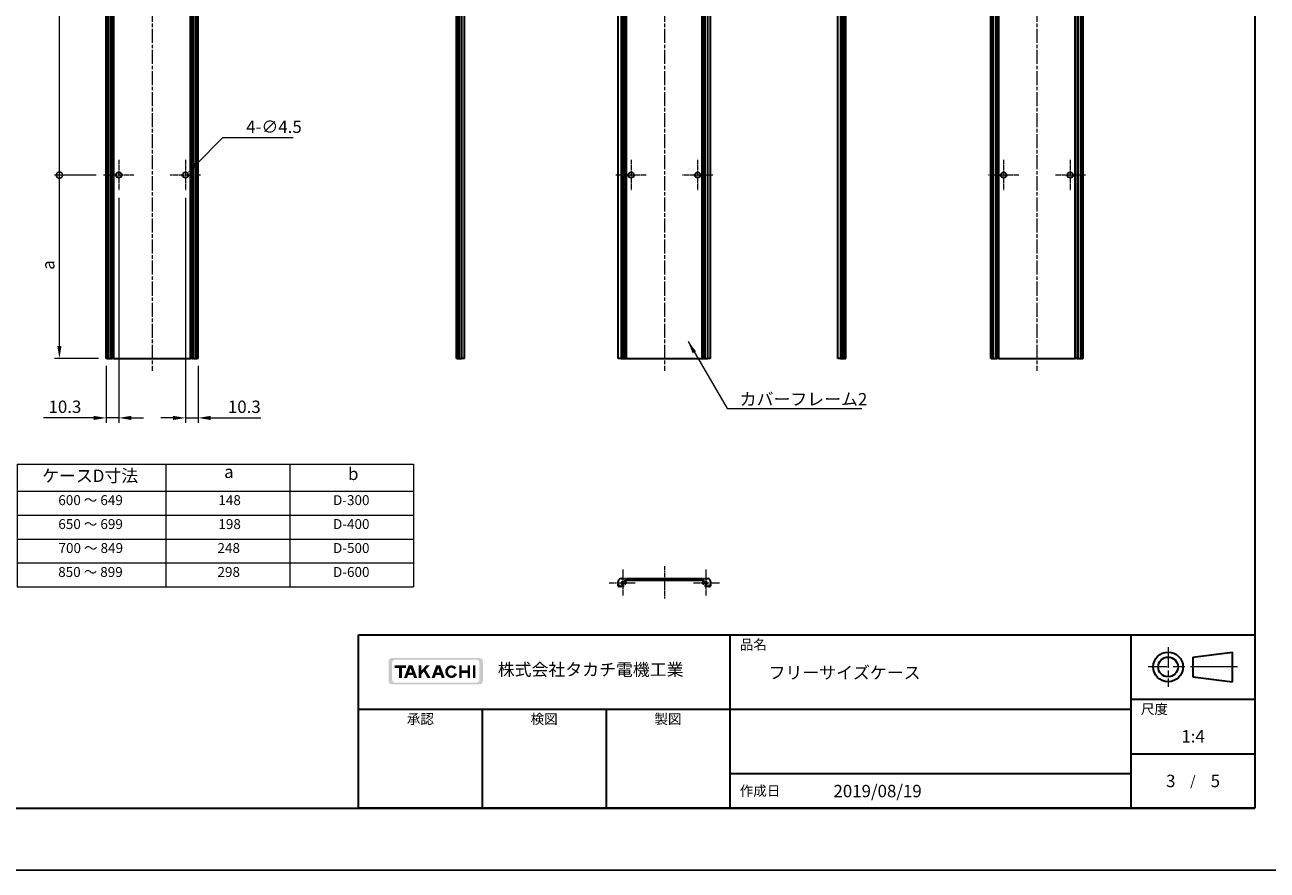
# Model space of a CAD drawing. Units: millimetres. Extents: x -50 to 7754, y -50 to 5419.
# Drawn here: x 3152 to 4156, y 1836 to 2518 of the extents above; entities that cross this region are included whole.
import ezdxf
from ezdxf.enums import TextEntityAlignment as Align

# ---------------------------------------------------------------- set-up
doc = ezdxf.new("R2010")
doc.units = ezdxf.units.MM
doc.header["$LTSCALE"] = 2
doc.linetypes.add('CHAIN', pattern=[0.35429999999999995, 0.2362, -0.0295, 0.0591, -0.0295])
doc.layers.get('Defpoints').update_dxf_attribs({"lineweight": 25})
for name, color, linetype, lineweight in [('Border (ISO)', 7, 'Continuous', 35), ('Center Mark (ISO)', 131, 'Continuous', 18), ('Centerline (ISO)', 131, 'Continuous', 18), ('Dimension (ISO)', 7, 'Continuous', 18), ('Hatch (ISO)', 1, 'Continuous', 18), ('Symbol (ISO)', 7, 'Continuous', 18), ('Title (ISO)', 7, 'Continuous', 35), ('Visible (ISO)', 7, 'Continuous', 35), ('Visible Narrow (ISO)', 7, 'Continuous', 25)]:
    doc.layers.add(name, color=color, linetype=linetype, lineweight=lineweight)
doc.styles.add('Note Text (TK)', font='txt')
doc.styles.add('Note Text (TK2)', font='txt')
doc.dimstyles.new('Default - Method 1b (TK)', dxfattribs={"dimscale": 2, "dimtxt": 2.5, "dimasz": 2.5, "dimexe": 1, "dimexo": 1.499999999999999, "dimgap": 1, "dimtad": 1, "dimtoh": 1, "dimrnd": 1e-08, "dimdsep": 46, "dimtxsty": 'Note Text (TK)', "dimcen": 0.09, "dimdle": 5, "dimclrd": 100, "dimclre": 100, "dimclrt": 7, "dimadec": 1, "dimazin": 1, "dimtfac": 1, "dimtmove": 0, "dimatfit": 3, "dimfxl": 1, "dimtolj": 1, "dimlwd": -1, "dimlwe": -1, "dimarcsym": 0})
doc.dimstyles.new('Default - Method 1b (TK)$7', dxfattribs={"dimscale": 2, "dimtxt": 2.5, "dimasz": 2.5, "dimexe": 1, "dimexo": 1.499999999999999, "dimgap": 1, "dimtad": 1, "dimtoh": 1, "dimrnd": 1e-08, "dimdsep": 46, "dimtxsty": 'Note Text (TK)', "dimcen": 0.09, "dimdle": 5, "dimclrd": 100, "dimclre": 100, "dimclrt": 7, "dimadec": 1, "dimazin": 1, "dimtfac": 1, "dimtmove": 0, "dimatfit": 3, "dimfxl": 1, "dimtolj": 1, "dimlwd": -1, "dimlwe": -1, "dimarcsym": 0})

# ---------------------------------------------------------------- blocks, each defined once
blk = doc.blocks.new('図面枠 tk図枠')
at = {"layer": 'Border (ISO)'}
for p in [(405.4999999999999, 289), (14.50000000000001, 8.000000000000007)]:
    blk.add_line(p, (405.4999999999999, 8.000000000000007), dxfattribs=at)
blk = doc.blocks.new('表題欄 tk表題欄')
at = {"layer": 'Hatch (ISO)'}
h = blk.add_hatch(color=256, dxfattribs=at)
edge = h.paths.add_edge_path(flags=0)
edge.add_arc((98.49187810533729, 235.659481084801), 0.5958259999999996, 269.9999999999915, 360)
edge.add_line((99.08770410533732, 235.659481084801), (99.08770410533728, 239.0711970848007))
edge.add_arc((98.49187810533729, 239.0711970848009), 0.5958259999999996, 0, 90.00000000000855)
edge.add_line((98.4918781053372, 239.6670230848009), (82.05361010533736, 239.6670230848008))
edge.add_arc((82.05361010533733, 239.0711970848008), 0.5958259999999996, 89.9999999999983, 180)
edge.add_line((81.45778410533734, 239.0711970848008), (81.45778410533713, 235.6594810848011))
edge.add_arc((82.05361010533711, 235.6594810848007), 0.5958259999999996, 180, 270.0000000000222)
edge.add_line((82.05361010533736, 235.0636550848007), (98.4918781053372, 235.0636550848009))
edge = h.paths.add_edge_path()
edge.add_line((80.75585210533734, 239.3160570848008), (80.75585210533734, 235.414621084801))
edge.add_arc((81.45778410533724, 235.4146210848009), 0.7019319999998935, 180, 270.0000000000072)
edge.add_line((81.45778410533734, 234.7126890848011), (99.08770410533731, 234.7126890848011))
edge.add_arc((99.08770410533731, 235.4146210848009), 0.7019319999998921, 270, 360)
edge.add_line((99.78963610533718, 235.414621084801), (99.78963610533728, 239.3160570848009))
edge.add_arc((99.0877041053374, 239.316057084801), 0.7019319999998921, 0, 90.00000000001015)
edge.add_line((99.08770410533727, 240.0179890848008), (81.45778410533734, 240.0179890848008))
edge.add_arc((81.45778410533734, 239.3160570848008), 0.7019319999999984, 90.00000000000146, 180)
for points in [[(81.98831410533735, 238.5080190848011), (81.98831410533735, 238.018299084801), (82.83716210533731, 238.018299084801), (82.83716210533731, 236.018609084801), (83.42482610533735, 236.018609084801), (83.42482610533735, 238.018299084801), (84.27367410533734, 238.018299084801), (84.27367410533734, 238.5080190848011)], [(88.60057971385685, 236.018609084801), (87.85996861799809, 237.2522855485187), (87.33442410533738, 236.6850786020424), (87.33442410533738, 236.018609084801), (86.81205610533735, 236.018609084801), (86.81205610533735, 238.5080190848011), (87.33442410533738, 238.5080190848011), (87.33442410533738, 237.4598137166482), (88.30563678669888, 238.5080190848011), (89.02346612707649, 238.5080190848011), (88.2357554429587, 237.6578627972141), (89.2198461053373, 236.018609084801)], [(95.00793061474837, 238.5080190848011), (95.00793061474837, 236.018609084801), (95.52621761474842, 236.018609084801), (95.52621761474842, 237.018454084801), (96.6852216147484, 237.018454084801), (96.6852216147484, 236.018609084801), (97.20350861474839, 236.018609084801), (97.20350861474839, 238.5080190848011), (96.6852216147484, 238.5080190848011), (96.6852216147484, 237.5081740848009), (95.52621761474842, 237.5081740848009), (95.52621761474842, 238.5080190848011)], [(97.75852461474844, 238.5080190848011), (97.75852461474844, 236.018609084801), (98.2808926147485, 236.018609084801), (98.2808926147485, 238.5080190848011)]]:
    blk.add_hatch(color=256, dxfattribs=at).paths.add_polyline_path(points)
h = blk.add_hatch(color=256, dxfattribs=at)
h.paths.add_polyline_path([(85.50670817746851, 237.071507084801), (84.86892803320622, 237.071507084801), (85.18781810533736, 237.9399130848009)], flags=0)
h.paths.add_polyline_path([(85.69553136435374, 236.557301084801), (84.68010484632094, 236.557301084801), (84.48229007910783, 236.018609084801), (83.86557410533733, 236.018609084801), (84.77971810533734, 238.5080190848011), (85.5959181053373, 238.5080190848011), (86.51006210533728, 236.018609084801), (85.8933461315668, 236.018609084801)])
h = blk.add_hatch(color=256, dxfattribs=at)
h.paths.add_polyline_path([(90.44357403320625, 237.071507084801), (91.08135417746848, 237.071507084801), (90.76246410533739, 237.9399130848009)], flags=0)
h.paths.add_polyline_path([(90.05693607910783, 236.018609084801), (90.25475084632097, 236.557301084801), (91.27017736435366, 236.557301084801), (91.46799213156682, 236.018609084801), (92.08470810533723, 236.018609084801), (91.17056410533733, 238.5080190848011), (90.35436410533732, 238.5080190848011), (89.44022010533736, 236.018609084801)])
h = blk.add_hatch(color=256, dxfattribs=at)
edge = h.paths.add_edge_path()
edge.add_arc((93.43960010533709, 237.2633140848011), 1.273272000000011, 38.55054079078439, 336.5820184016556)
edge.add_line((94.60799261474826, 236.7572700848011), (94.08905664575232, 236.9820271175443))
edge.add_ellipse((93.43960010533733, 237.2633140848011), major_axis=(0, -0.7998759999999119), ratio=0.8673469387756529, start_angle=128.5505407907963, end_angle=426.582018401653, ccw=False)
edge.add_line((94.01031636278756, 237.7181048319737), (94.43537358897211, 238.0568232248073))
at = {"layer": 'Title (ISO)'}
for p, q in [((74.6650848667923, 244.7154522744663), (255.6650848667923, 244.7154522744663)), ((74.6650848667923, 209.7154522744663), (74.6650848667923, 244.7154522744663)), ((149.6650848667923, 244.7154522744663), (149.6650848667923, 209.7154522744663)), ((230.6650848667923, 244.7154522744663), (230.6650848667923, 209.7154522744663)), ((255.6650848667923, 244.7154522744663), (255.6650848667923, 209.7154522744663)), ((243.1650848667923, 240.2154522744663), (251.1650848667923, 241.2154522744664)), ((251.1650848667923, 235.2154522744664), (251.1650848667923, 241.2154522744664)), ((243.1650848667923, 240.2154522744663), (243.1650848667923, 236.2154522744663)), ((243.1650848667923, 236.2154522744663), (251.1650848667923, 235.2154522744664)), ((230.6650848667923, 231.7154522744663), (255.6650848667923, 231.7154522744663)), ((74.6650848667923, 229.7154522744663), (230.6650848667923, 229.7154522744663)), ((99.66508486679231, 229.7154522744663), (99.66508486679231, 209.7154522744663)), ((124.6650848667923, 229.7154522744663), (124.6650848667923, 209.7154522744663)), ((230.6650848667923, 220.7154522744663), (255.6650848667923, 220.7154522744663)), ((149.6650848667923, 216.7154522744663), (230.6650848667923, 216.7154522744663)), ((255.6650848667923, 209.7154522744663), (74.66508486679228, 209.7154522744663))]:
    blk.add_line(p, q, dxfattribs=at)
at = {"layer": 'Title (ISO)', "color": 4, "linetype": 'CHAIN', "lineweight": 18, "ltscale": 8.889559745788574}
blk.add_line((238.1650848667923, 242.2154522744663), (238.1650848667923, 234.2154522744663), dxfattribs=at)
at = {"layer": 'Title (ISO)', "color": 4, "linetype": 'CHAIN', "lineweight": 18, "ltscale": 20.00163269042969}
blk.add_line((252.1650848667923, 238.2154522744663), (234.1650848667923, 238.2154522744664), dxfattribs=at)
at = {"layer": 'Title (ISO)'}
for radius in [3, 2]:
    blk.add_circle((238.1650848667923, 238.2154522744663), radius, dxfattribs=at)
at = {"layer": 'Title (ISO)', "color": 1, "char_height": 2.000000029802322, "line_spacing_factor": 1.5, "style": 'Note Text (TK)'}
for s, insert, attachment_point in [('\\fＭＳ Ｐゴシック|b0|i0;\\H2.0000;品名', (151.6650848667923, 242.7154522744663), 4), ('\\fＭＳ Ｐゴシック|b0|i0;\\H2.0000;尺度', (232.6650848667923, 229.7154522744663), 4), ('\\fＭＳ Ｐゴシック|b0|i0;\\H2.0000;承認', (87.16508486679228, 227.7154522744663), 5), ('\\fＭＳ Ｐゴシック|b0|i0;\\H2.0000;検図', (112.1650848667923, 227.7154522744663), 5), ('\\fＭＳ Ｐゴシック|b0|i0;\\H2.0000;製図', (137.1650848667923, 227.7154522744663), 5), ('\\fＭＳ Ｐゴシック|b0|i0;\\H2.0000;作成日', (151.6650848667923, 213.2154522744662), 4)]:
    blk.add_mtext(s, dxfattribs=dict(at, insert=insert, attachment_point=attachment_point))
at = {"layer": 'Title (ISO)', "color": 7, "line_spacing_factor": 1.5, "style": 'Note Text (TK)'}
for s, insert, char_height, attachment_point in [('株式会社タカチ電機工業', (102.7896361053372, 237.3602095573245), 2.5, 4), ('\\fＭＳ Ｐゴシック|b0|i0;\\H2.0000;/', (243.1650848667923, 215.2154522744663), 2.000000029802322, 5)]:
    blk.add_mtext(s, dxfattribs=dict(at, insert=insert, char_height=char_height, attachment_point=attachment_point))
at = {"layer": 'Title (ISO)', "color": 7, "style": 'Note Text (TK)'}
for tag, p in [('<品名>_001', (157.4804257758832, 235.8163045471935)), ('<ページ_No.>_001', (237.9051416849741, 213.9654522744663)), ('<総ページ数>_001', (246.7559939577014, 213.9654522744663)), ('作成日_001', (170.5812780486105, 211.9441454562844))]:
    blk.add_attdef(tag, p, '', height=2.5, dxfattribs=at)
blk.add_attdef('<尺度>', text='', height=2.5, dxfattribs=at).set_placement((243.1650848667923, 224.2154522744663), align=Align.MIDDLE_CENTER)
blk = doc.blocks.new('テーブル4')
at = {"layer": 'Symbol (ISO)'}
for p, q in [((155.6051198137529, 77.42158865408649), (235.6051198137529, 77.42158865408649)), ((155.6051198137529, 77.42158865408649), (155.6051198137529, 71.98065284715642)), ((185.6051198137529, 77.42158865408649), (185.6051198137529, 71.98065284715642)), ((210.6051198137529, 77.42158865408649), (210.6051198137529, 71.98065284715642)), ((235.6051198137529, 77.42158865408649), (235.6051198137529, 71.98065284715642)), ((155.6051198137529, 71.98065284715642), (235.6051198137529, 71.98065284715642)), ((155.6051198137529, 71.98065284715642), (155.6051198137529, 52.64965903984059)), ((185.6051198137529, 71.98065284715642), (185.6051198137529, 52.64965903984059)), ((210.6051198137529, 71.98065284715642), (210.6051198137529, 52.64965903984059)), ((235.6051198137529, 71.98065284715642), (235.6051198137529, 52.64965903984059)), ((155.6051198137529, 67.14790439532747), (235.6051198137529, 67.14790439532747)), ((155.6051198137529, 62.31515594349851), (235.6051198137529, 62.31515594349851)), ((155.6051198137529, 57.48240749166955), (235.6051198137529, 57.48240749166955)), ((155.6051198137529, 52.64965903984059), (235.6051198137529, 52.64965903984059))]:
    blk.add_line(p, q, dxfattribs=at)
at = {"layer": 'Symbol (ISO)', "color": 7, "attachment_point": 7}
for s, insert, char_height, style in [('ケースD寸法', (160.6143712722999, 73.04176402242531), 2.5, 'Note Text (TK)'), ('a', (197.3573072916258, 73.85316751861622), 2.5, 'Note Text (TK)'), ('b', (222.3847577382784, 73.43650080227901), 2.5, 'Note Text (TK)'), ('600 ～ 649', (163.883735577453, 68.53503886972698), 2.000000029802322, 'Note Text (TK2)'), ('148', (196.2051067710314, 68.53503886972698), 2.000000029802322, 'Note Text (TK2)'), ('D-300', (219.3578080787114, 68.53503886972698), 2.000000029802322, 'Note Text (TK2)'), ('650 ～ 699', (163.883735577453, 63.70229041789801), 2.000000029802322, 'Note Text (TK2)'), ('198', (196.2051067710314, 63.70229041789801), 2.000000029802322, 'Note Text (TK2)'), ('D-400', (219.3578080787114, 63.70813837104154), 2.000000029802322, 'Note Text (TK2)'), ('700 ～ 849', (163.9221356763294, 58.86954196606905), 2.000000029802322, 'Note Text (TK2)'), ('248', (196.025906309608, 58.87538992677957), 2.000000029802322, 'Note Text (TK2)'), ('D-500', (219.3578080787114, 58.86954196606905), 2.000000029802322, 'Note Text (TK2)'), ('850 ～ 899', (163.8581355115353, 54.0367935142401), 2.000000029802322, 'Note Text (TK2)'), ('298', (196.025906309608, 54.04264147495062), 2.000000029802322, 'Note Text (TK2)'), ('D-600', (219.3578080787114, 54.0367935142401), 2.000000029802322, 'Note Text (TK2)')]:
    blk.add_mtext(s, dxfattribs=dict(at, insert=insert, char_height=char_height, style=style))
blk = doc.blocks.new('_DotSmall')
at = {"color": 0, "linetype": 'ByBlock', "const_width": 0.5}
blk.add_lwpolyline([(-0.0625, 0, 1), (0.0625, 0, 1)], format="xyb", close=True, dxfattribs=at)
blk = doc.blocks.new('*D113')
at = {"layer": 'Defpoints', "color": 0}
for p in [(3179.916145587177, 2697.003591794481), (3215.666145587178, 2697.003591794481), (3215.666145587178, 2397.00359179448)]:
    blk.add_point(p, dxfattribs=at)
at = {"layer": 'Dimension (ISO)', "color": 100}
for p, q in [((3209.666145587178, 2697.003591794481), (3175.916145587177, 2697.003591794481)), ((3179.916145587177, 2397.00359179448), (3179.916145587177, 2697.003591794481)), ((3209.666145587178, 2397.00359179448), (3175.916145587177, 2397.00359179448))]:
    blk.add_line(p, q, dxfattribs=at)
at = {"layer": 'Dimension (ISO)', "color": 100, "xscale": 10, "yscale": 10, "zscale": 10}
for p, rotation in [((3179.916145587177, 2697.003591794481), 90), ((3179.916145587177, 2397.00359179448), 270)]:
    blk.add_blockref('_DotSmall', p, dxfattribs=dict(at, rotation=rotation))
at = {"layer": 'Dimension (ISO)', "color": 7, "insert": (3170.916145587177, 2541.589046339934), "char_height": 10, "attachment_point": 4, "rotation": 90, "style": 'Note Text (TK)'}
blk.add_mtext('\\A1; \\fＭＳ Ｐゴシック|b0|i0;\\H10.0000;b', dxfattribs=at)
blk = doc.blocks.new('*D114')
at = {"layer": 'Defpoints', "color": 0}
for p in [(3179.916145587177, 2397.00359179448), (3215.666145587178, 2397.00359179448), (3217.616145587181, 2249.00359179448)]:
    blk.add_point(p, dxfattribs=at)
at = {"layer": 'Dimension (ISO)', "color": 100}
for p, q in [((3209.666145587178, 2397.00359179448), (3175.916145587177, 2397.00359179448)), ((3179.916145587177, 2259.00359179448), (3179.916145587177, 2397.00359179448)), ((3211.616145587181, 2249.00359179448), (3175.916145587177, 2249.00359179448))]:
    blk.add_line(p, q, dxfattribs=at)
blk.add_solid([(3178.24947892051, 2259.00359179448), (3181.582812253843, 2259.00359179448), (3179.916145587177, 2249.00359179448)], dxfattribs=at)
at = {"layer": 'Dimension (ISO)', "color": 100, "xscale": 10, "yscale": 10, "zscale": 10, "rotation": 90}
blk.add_blockref('_DotSmall', (3179.916145587177, 2397.00359179448), dxfattribs=at)
at = {"layer": 'Dimension (ISO)', "color": 7, "insert": (3170.916145587177, 2317.537455430843), "char_height": 10, "attachment_point": 4, "rotation": 90, "style": 'Note Text (TK)'}
blk.add_mtext('\\A1; \\fＭＳ Ｐゴシック|b0|i0;\\H10.0000;a', dxfattribs=at)
blk = doc.blocks.new('*D115')
at = {"layer": 'Defpoints', "color": 0}
for p in [(3227.916145587176, 2384.753591794479), (3217.616145587179, 2249.003591794479), (3217.616145587179, 2201.00359179448)]:
    blk.add_point(p, dxfattribs=at)
at = {"layer": 'Dimension (ISO)', "color": 100}
for p, q in [((3227.916145587176, 2378.753591794479), (3227.916145587176, 2197.003591794479)), ((3217.616145587179, 2243.003591794479), (3217.616145587179, 2197.003591794479)), ((3207.616145587179, 2201.00359179448), (3167.116145251903, 2201.00359179448)), ((3227.916145587176, 2201.00359179448), (3217.616145587179, 2201.00359179448)), ((3237.916145587177, 2201.00359179448), (3247.916145587176, 2201.00359179448))]:
    blk.add_line(p, q, dxfattribs=at)
for points in [[(3207.616145587179, 2202.670258461146), (3207.616145587179, 2199.336925127813), (3217.616145587179, 2201.00359179448)], [(3237.916145587177, 2202.670258461146), (3237.916145587177, 2199.336925127813), (3227.916145587176, 2201.00359179448)]]:
    blk.add_solid(points, dxfattribs=at)
at = {"layer": 'Dimension (ISO)', "color": 7, "insert": (3171.116145251903, 2210.00359179448), "char_height": 10, "attachment_point": 4, "style": 'Note Text (TK)'}
blk.add_mtext('\\A1;10.3', dxfattribs=at)
blk = doc.blocks.new('*D116')
at = {"layer": 'Defpoints', "color": 0}
for p in [(3281.716145587176, 2384.753591794479), (3292.016145587179, 2249.003591794479), (3292.016145587179, 2201.00359179448)]:
    blk.add_point(p, dxfattribs=at)
at = {"layer": 'Dimension (ISO)', "color": 100}
for p, q in [((3281.716145587176, 2378.753591794479), (3281.716145587176, 2197.003591794479)), ((3292.016145587179, 2243.003591794479), (3292.016145587179, 2197.003591794479)), ((3271.716145587177, 2201.00359179448), (3261.716145587177, 2201.00359179448)), ((3281.716145587176, 2201.00359179448), (3292.016145587179, 2201.00359179448)), ((3302.01614558718, 2201.00359179448), (3342.516145922456, 2201.00359179448))]:
    blk.add_line(p, q, dxfattribs=at)
for points in [[(3271.716145587177, 2202.670258461146), (3271.716145587177, 2199.336925127813), (3281.716145587176, 2201.00359179448)], [(3302.01614558718, 2202.670258461146), (3302.01614558718, 2199.336925127813), (3292.016145587179, 2201.00359179448)]]:
    blk.add_solid(points, dxfattribs=at)
at = {"layer": 'Dimension (ISO)', "color": 7, "insert": (3316.016145922456, 2210.00359179448), "char_height": 10, "attachment_point": 4, "style": 'Note Text (TK)'}
blk.add_mtext('\\A1;10.3', dxfattribs=at)
blk = doc.blocks.new('*D117')
at = {"layer": 'Defpoints', "color": 0}
for p in [(3283.307135844847, 2398.59458205215), (3280.125155329507, 2395.41260153681)]:
    blk.add_point(p, dxfattribs=at)
at = {"layer": 'Dimension (ISO)', "color": 100}
for p, q in [((3311.733978684274, 2427.021424891574), (3290.378203656713, 2405.665649864015)), ((3368.862579791013, 2427.021424891574), (3311.733978684274, 2427.021424891574)), ((3281.356145587177, 2397.003591794481), (3282.076145587177, 2397.00359179448)), ((3281.716145587177, 2396.64359179448), (3281.716145587176, 2397.36359179448))]:
    blk.add_line(p, q, dxfattribs=at)
blk.add_solid([(3289.199692354735, 2406.844161165993), (3291.556714958691, 2404.487138562037), (3283.307135844847, 2398.59458205215)], dxfattribs=at)
at = {"layer": 'Dimension (ISO)', "color": 7, "insert": (3330.79439797283, 2436.021424891574), "char_height": 10, "attachment_point": 4, "style": 'Note Text (TK)'}
blk.add_mtext('\\A1;\\fＭＳ Ｐゴシック|b0|i0;\\H10.0000;4-∅4.5', dxfattribs=at)

msp = doc.modelspace()

# ---------------------------------------------------------------- linework, layer by layer
at = {"color": 6}
msp.add_lwpolyline([(-50.0000000000002, 3200.5), (6386, 3200.5), (6386, 1836.000000000001), (-50.00000000000017, 1836.000000000001)], close=True, dxfattribs=at)
at = {"layer": 'Center Mark (ISO)', "linetype": 'CHAIN', "ltscale": 6.806045532226562}
for p, q in [((3227.916145587176, 2409.25359179448), (3227.916145587176, 2384.753591794479)), ((3281.716145587176, 2409.25359179448), (3281.716145587176, 2384.753591794479)), ((3641.67587278528, 2409.25359179448), (3641.67587278528, 2384.753591794479)), ((3695.47587278528, 2409.25359179448), (3695.47587278528, 2384.753591794479)), ((3942.65676175094, 2409.25359179448), (3942.65676175094, 2384.753591794479)), ((3996.45676175094, 2409.25359179448), (3996.45676175094, 2384.753591794479)), ((3240.166145587176, 2397.003591794479), (3215.666145587177, 2397.003591794479)), ((3293.966145587177, 2397.003591794479), (3269.466145587177, 2397.003591794479)), ((3653.92587278528, 2397.003591794479), (3629.425872785279, 2397.003591794479)), ((3707.725872785279, 2397.003591794479), (3683.22587278528, 2397.003591794479)), ((3954.906761750939, 2397.003591794479), (3930.40676175094, 2397.003591794479)), ((4008.706761750939, 2397.003591794479), (3984.20676175094, 2397.003591794479))]:
    msp.add_line(p, q, dxfattribs=at)
at = {"layer": 'Center Mark (ISO)', "linetype": 'CHAIN', "ltscale": 5.875409126281738}
for p, q in [((3635.07587278514, 2078.712661088991), (3635.07587278514, 2057.562661088991)), ((3702.07587278514, 2078.712661088991), (3702.07587278514, 2057.562661088991)), ((3645.07587278514, 2067.562661088992), (3623.92587278514, 2067.562661088992)), ((3713.225872785141, 2067.562661088992), (3692.075872785141, 2067.562661088992))]:
    msp.add_line(p, q, dxfattribs=at)
at = {"layer": 'Centerline (ISO)', "linetype": 'CHAIN', "ltscale": 23.99096870422363}
for p, q in [((3254.816145587176, 2855.00359179448), (3254.816145587176, 2239.003591794479)), ((3668.575872785279, 2855.00359179448), (3668.575872785279, 2239.003591794479)), ((3969.55676175094, 2855.00359179448), (3969.55676175094, 2239.003591794479))]:
    msp.add_line(p, q, dxfattribs=at)
at = {"layer": 'Centerline (ISO)', "linetype": 'CHAIN', "ltscale": 7.319978713989257}
msp.add_line((3668.57587278514, 2081.262661088992), (3668.57587278514, 2054.912661088992), dxfattribs=at)
at = {"layer": 'Visible (ISO)'}
for p, q in [((3217.616145587179, 2249.003591794479), (3217.616145587179, 2845.003591794479)), ((3218.316145587179, 2249.003591794479), (3218.316145587179, 2845.003591794479)), ((3218.566145587179, 2249.003591794479), (3218.566145587179, 2845.003591794479)), ((3219.166145587179, 2249.003591794479), (3219.166145587179, 2845.003591794479)), ((3221.802274939189, 2249.003591794479), (3221.802274939189, 2845.003591794479)), ((3223.946688711207, 2249.003591794479), (3223.946688711207, 2845.003591794479)), ((3285.685602463149, 2249.003591794479), (3285.685602463149, 2845.003591794479)), ((3287.830016235169, 2249.003591794479), (3287.830016235169, 2845.003591794479)), ((3290.466145587179, 2249.003591794479), (3290.466145587179, 2845.003591794479)), ((3291.066145587179, 2249.003591794479), (3291.066145587179, 2845.003591794479)), ((3291.316145587179, 2249.003591794479), (3291.316145587179, 2845.003591794479)), ((3292.016145587179, 2249.003591794479), (3292.016145587179, 2845.003591794479)), ((3500.796193341306, 2249.003591794479), (3500.796193341306, 2845.003591794479)), ((3501.296193341306, 2249.003591794479), (3501.296193341306, 2845.003591794479)), ((3501.546193341306, 2249.003591794479), (3501.546193341306, 2845.003591794479)), ((3501.796193341306, 2249.003591794479), (3501.796193341306, 2845.003591794479)), ((3502.046193341306, 2249.003591794479), (3502.046193341306, 2845.003591794479)), ((3502.296193341305, 2249.003591794479), (3502.296193341305, 2845.003591794479)), ((3502.546193341306, 2249.003591794479), (3502.546193341306, 2845.003591794479)), ((3502.796193341305, 2249.003591794479), (3502.796193341305, 2845.003591794479)), ((3503.046193341305, 2249.003591794479), (3503.046193341305, 2845.003591794479)), ((3503.296193341306, 2249.003591794479), (3503.296193341306, 2845.003591794479)), ((3507.146193341306, 2249.003591794479), (3507.146193341306, 2845.003591794479)), ((3631.375872785279, 2249.003591794479), (3631.375872785279, 2845.003591794479)), ((3635.22587278528, 2249.003591794479), (3635.22587278528, 2845.003591794479)), ((3635.47587278528, 2249.003591794479), (3635.47587278528, 2845.003591794479)), ((3635.725872785279, 2249.003591794479), (3635.725872785279, 2845.003591794479)), ((3635.97587278528, 2249.003591794479), (3635.97587278528, 2845.003591794479)), ((3636.22587278528, 2249.003591794479), (3636.22587278528, 2845.003591794479)), ((3636.475872785279, 2249.003591794479), (3636.475872785279, 2845.003591794479)), ((3636.725872785279, 2249.003591794479), (3636.725872785279, 2845.003591794479)), ((3636.97587278528, 2249.003591794479), (3636.97587278528, 2845.003591794479)), ((3637.225872785279, 2249.003591794479), (3637.225872785279, 2845.003591794479)), ((3637.475872785279, 2249.003591794479), (3637.475872785279, 2845.003591794479)), ((3637.72587278528, 2249.003591794479), (3637.72587278528, 2845.003591794479)), ((3637.97587278528, 2249.003591794479), (3637.97587278528, 2845.003591794479)), ((3699.17587278528, 2249.003591794479), (3699.17587278528, 2845.003591794479)), ((3699.42587278528, 2249.003591794479), (3699.42587278528, 2845.003591794479)), ((3699.67587278528, 2249.003591794479), (3699.67587278528, 2845.003591794479)), ((3699.92587278528, 2249.003591794479), (3699.92587278528, 2845.003591794479)), ((3700.17587278528, 2249.003591794479), (3700.17587278528, 2845.003591794479)), ((3700.42587278528, 2249.003591794479), (3700.42587278528, 2845.003591794479)), ((3700.675872785279, 2249.003591794479), (3700.675872785279, 2845.003591794479)), ((3700.92587278528, 2249.003591794479), (3700.92587278528, 2845.003591794479)), ((3701.17587278528, 2249.003591794479), (3701.17587278528, 2845.003591794479)), ((3701.425872785279, 2249.003591794479), (3701.425872785279, 2845.003591794479)), ((3701.67587278528, 2249.003591794479), (3701.67587278528, 2845.003591794479)), ((3701.92587278528, 2249.003591794479), (3701.92587278528, 2845.003591794479)), ((3705.77587278528, 2249.003591794479), (3705.77587278528, 2845.003591794479)), ((3808.714714462761, 2249.003591794479), (3808.714714462761, 2845.003591794479)), ((3812.564714462762, 2249.003591794479), (3812.564714462762, 2845.003591794479)), ((3812.814714462762, 2249.003591794479), (3812.814714462762, 2845.003591794479)), ((3813.064714462763, 2249.003591794479), (3813.064714462763, 2845.003591794479)), ((3813.314714462762, 2249.003591794479), (3813.314714462762, 2845.003591794479)), ((3813.564714462762, 2249.003591794479), (3813.564714462762, 2845.003591794479)), ((3813.814714462762, 2249.003591794479), (3813.814714462762, 2845.003591794479)), ((3814.064714462762, 2249.003591794479), (3814.064714462762, 2845.003591794479)), ((3814.314714462762, 2249.003591794479), (3814.314714462762, 2845.003591794479)), ((3814.564714462762, 2249.003591794479), (3814.564714462762, 2845.003591794479)), ((3815.064714462762, 2249.003591794479), (3815.064714462762, 2845.003591794479)), ((3932.356761750943, 2249.003591794479), (3932.356761750943, 2845.003591794479)), ((3933.056761750942, 2249.003591794479), (3933.056761750942, 2845.003591794479)), ((3933.306761750942, 2249.003591794479), (3933.306761750942, 2845.003591794479)), ((3933.906761750942, 2249.003591794479), (3933.906761750942, 2845.003591794479)), ((3936.542891102952, 2249.003591794479), (3936.542891102952, 2845.003591794479)), ((3938.687304874969, 2249.003591794479), (3938.687304874969, 2845.003591794479)), ((4000.426218626912, 2249.003591794479), (4000.426218626912, 2845.003591794479)), ((4002.570632398931, 2249.003591794479), (4002.570632398931, 2845.003591794479)), ((4005.206761750942, 2249.003591794479), (4005.206761750942, 2845.003591794479)), ((4005.806761750942, 2249.003591794479), (4005.806761750942, 2845.003591794479)), ((4006.056761750943, 2249.003591794479), (4006.056761750943, 2845.003591794479)), ((4006.756761750942, 2249.003591794479), (4006.756761750942, 2845.003591794479)), ((3217.866145587179, 2249.003591794479), (3217.616145587179, 2249.003591794479)), ((3217.866145587179, 2249.003591794479), (3218.01614558718, 2249.003591794479)), ((3218.316145587179, 2249.003591794479), (3218.01614558718, 2249.003591794479)), ((3218.316145587179, 2249.003591794479), (3218.566145587179, 2249.003591794479)), ((3218.566145587179, 2249.003591794479), (3219.166145587179, 2249.003591794479)), ((3219.46614558718, 2249.003591794479), (3219.166145587179, 2249.003591794479)), ((3219.46614558718, 2249.003591794479), (3221.248187783097, 2249.003591794479)), ((3221.393671247208, 2249.003591794479), (3221.248187783097, 2249.003591794479)), ((3221.802274939189, 2249.003591794479), (3221.393671247212, 2249.003591794479)), ((3221.802274939188, 2249.003591794479), (3222.454369056985, 2249.003591794479)), ((3223.946688711207, 2249.003591794479), (3222.454369056985, 2249.003591794479)), ((3223.946688711205, 2249.003591794479), (3285.685602463149, 2249.003591794479)), ((3287.177922117371, 2249.003591794479), (3285.685602463149, 2249.003591794479)), ((3287.177922117371, 2249.003591794479), (3287.830016235167, 2249.003591794479)), ((3288.238619927147, 2249.003591794479), (3287.830016235169, 2249.003591794479)), ((3288.384103391262, 2249.003591794479), (3288.238619927151, 2249.003591794479)), ((3288.384103391262, 2249.003591794479), (3290.166145587179, 2249.003591794479)), ((3290.466145587179, 2249.003591794479), (3290.166145587179, 2249.003591794479)), ((3290.466145587178, 2249.003591794479), (3291.066145587179, 2249.003591794479)), ((3291.066145587179, 2249.003591794479), (3291.316145587179, 2249.003591794479)), ((3291.616145587179, 2249.003591794479), (3291.316145587179, 2249.003591794479)), ((3291.616145587179, 2249.003591794479), (3291.76614558718, 2249.003591794479)), ((3292.016145587179, 2249.003591794479), (3291.76614558718, 2249.003591794479)), ((3501.046193341305, 2249.003591794479), (3500.796193341306, 2249.003591794479)), ((3501.046193341305, 2249.003591794479), (3501.296193341306, 2249.003591794479)), ((3501.296193341306, 2249.003591794479), (3501.546193341306, 2249.003591794479)), ((3501.546193341306, 2249.003591794479), (3501.796193341306, 2249.003591794479)), ((3501.796193341306, 2249.003591794479), (3502.046193341306, 2249.003591794479)), ((3502.046193341306, 2249.003591794479), (3502.296193341305, 2249.003591794479)), ((3502.296193341305, 2249.003591794479), (3502.546193341306, 2249.003591794479)), ((3502.546193341306, 2249.003591794479), (3502.796193341305, 2249.003591794479)), ((3502.796193341305, 2249.003591794479), (3503.046193341305, 2249.003591794479)), ((3503.046193341305, 2249.003591794479), (3503.296193341306, 2249.003591794479)), ((3503.296193341306, 2249.003591794479), (3504.946193341305, 2249.003591794479)), ((3507.146193341306, 2249.003591794479), (3504.946193341305, 2249.003591794479)), ((3633.57587278528, 2249.003591794479), (3631.375872785279, 2249.003591794479)), ((3633.57587278528, 2249.003591794479), (3635.22587278528, 2249.003591794479)), ((3635.22587278528, 2249.003591794479), (3635.47587278528, 2249.003591794479)), ((3635.47587278528, 2249.003591794479), (3635.725872785279, 2249.003591794479)), ((3635.725872785279, 2249.003591794479), (3635.97587278528, 2249.003591794479)), ((3635.97587278528, 2249.003591794479), (3636.22587278528, 2249.003591794479)), ((3636.22587278528, 2249.003591794479), (3636.475872785279, 2249.003591794479)), ((3636.475872785279, 2249.003591794479), (3636.725872785279, 2249.003591794479)), ((3636.725872785279, 2249.003591794479), (3636.97587278528, 2249.003591794479)), ((3636.97587278528, 2249.003591794479), (3637.225872785279, 2249.003591794479)), ((3637.225872785279, 2249.003591794479), (3637.475872785279, 2249.003591794479)), ((3637.475872785279, 2249.003591794479), (3637.72587278528, 2249.003591794479)), ((3637.72587278528, 2249.003591794479), (3637.97587278528, 2249.003591794479)), ((3637.97587278528, 2249.003591794479), (3699.17587278528, 2249.003591794479)), ((3699.17587278528, 2249.003591794479), (3699.42587278528, 2249.003591794479)), ((3699.42587278528, 2249.003591794479), (3699.67587278528, 2249.003591794479)), ((3699.67587278528, 2249.003591794479), (3699.92587278528, 2249.003591794479)), ((3699.92587278528, 2249.003591794479), (3700.17587278528, 2249.003591794479)), ((3700.17587278528, 2249.003591794479), (3700.42587278528, 2249.003591794479)), ((3700.42587278528, 2249.003591794479), (3700.675872785279, 2249.003591794479)), ((3700.675872785279, 2249.003591794479), (3700.92587278528, 2249.003591794479)), ((3700.92587278528, 2249.003591794479), (3701.17587278528, 2249.003591794479)), ((3701.17587278528, 2249.003591794479), (3701.425872785279, 2249.003591794479)), ((3701.425872785279, 2249.003591794479), (3701.67587278528, 2249.003591794479)), ((3701.67587278528, 2249.003591794479), (3701.92587278528, 2249.003591794479)), ((3701.92587278528, 2249.003591794479), (3703.575872785279, 2249.003591794479)), ((3705.77587278528, 2249.003591794479), (3703.575872785279, 2249.003591794479)), ((3810.914714462761, 2249.003591794479), (3808.714714462761, 2249.003591794479)), ((3810.914714462762, 2249.003591794479), (3812.564714462762, 2249.003591794479)), ((3812.564714462762, 2249.003591794479), (3812.814714462762, 2249.003591794479)), ((3812.814714462762, 2249.003591794479), (3813.064714462763, 2249.003591794479)), ((3813.064714462763, 2249.003591794479), (3813.314714462762, 2249.003591794479)), ((3813.314714462762, 2249.003591794479), (3813.564714462762, 2249.003591794479)), ((3813.564714462762, 2249.003591794479), (3813.814714462762, 2249.003591794479)), ((3813.814714462762, 2249.003591794479), (3814.064714462762, 2249.003591794479)), ((3814.064714462762, 2249.003591794479), (3814.314714462762, 2249.003591794479)), ((3814.314714462762, 2249.003591794479), (3814.564714462762, 2249.003591794479)), ((3814.564714462762, 2249.003591794479), (3814.814714462762, 2249.003591794479)), ((3815.064714462762, 2249.003591794479), (3814.814714462762, 2249.003591794479)), ((3932.606761750943, 2249.003591794479), (3932.356761750943, 2249.003591794479)), ((3932.606761750943, 2249.003591794479), (3932.756761750943, 2249.003591794479)), ((3933.056761750942, 2249.003591794479), (3932.756761750943, 2249.003591794479)), ((3933.056761750942, 2249.003591794479), (3933.306761750942, 2249.003591794479)), ((3933.306761750942, 2249.003591794479), (3933.906761750942, 2249.003591794479)), ((3934.206761750942, 2249.003591794479), (3933.906761750942, 2249.003591794479)), ((3934.206761750942, 2249.003591794479), (3935.98880394686, 2249.003591794479)), ((3936.134287410971, 2249.003591794479), (3935.98880394686, 2249.003591794479)), ((3936.542891102952, 2249.003591794479), (3936.134287410975, 2249.003591794479)), ((3936.542891102951, 2249.003591794479), (3937.194985220747, 2249.003591794479)), ((3938.687304874969, 2249.003591794479), (3937.194985220748, 2249.003591794479)), ((3938.687304874969, 2249.003591794479), (4000.426218626911, 2249.003591794479)), ((4001.918538281134, 2249.003591794479), (4000.426218626912, 2249.003591794479)), ((4001.918538281134, 2249.003591794479), (4002.57063239893, 2249.003591794479)), ((4002.97923609091, 2249.003591794479), (4002.570632398931, 2249.003591794479)), ((4003.124719555025, 2249.003591794479), (4002.979236090913, 2249.003591794479)), ((4003.124719555025, 2249.003591794479), (4004.906761750942, 2249.003591794479)), ((4005.206761750942, 2249.003591794479), (4004.906761750942, 2249.003591794479)), ((4005.206761750942, 2249.003591794479), (4005.806761750942, 2249.003591794479)), ((4005.806761750942, 2249.003591794479), (4006.056761750943, 2249.003591794479)), ((4006.356761750942, 2249.003591794479), (4006.056761750943, 2249.003591794479)), ((4006.356761750942, 2249.003591794479), (4006.506761750943, 2249.003591794479)), ((4006.756761750942, 2249.003591794479), (4006.506761750942, 2249.003591794479)), ((3631.37587278514, 2067.412661088992), (3631.37587278514, 2069.062661088992)), ((3631.62587278514, 2067.162661088992), (3631.37587278514, 2067.412661088992)), ((3633.57587278514, 2071.262661088992), (3635.22587278514, 2071.262661088992)), ((3635.22587278514, 2071.262661088992), (3635.475872785141, 2071.012661088991)), ((3635.475872785141, 2071.012661088991), (3635.72587278514, 2071.262661088992)), ((3635.72587278514, 2071.262661088992), (3635.97587278514, 2071.262661088992)), ((3635.97587278514, 2071.262661088992), (3636.225872785141, 2071.012661088991)), ((3636.225872785141, 2071.012661088991), (3636.47587278514, 2071.262661088992)), ((3636.47587278514, 2071.262661088992), (3636.725872785141, 2071.262661088992)), ((3636.725872785141, 2071.262661088992), (3636.975872785141, 2071.012661088991)), ((3700.300344694684, 2069.762661088992), (3636.851400875597, 2069.762661088992)), ((3636.975872785141, 2071.012661088991), (3637.22587278514, 2071.262661088992)), ((3637.22587278514, 2071.262661088992), (3637.475872785141, 2071.262661088992)), ((3637.475872785141, 2071.262661088992), (3637.725872785141, 2071.012661088992)), ((3637.725872785141, 2071.012661088992), (3637.975872785141, 2071.262661088992)), ((3637.975872785141, 2071.262661088992), (3699.17587278514, 2071.262661088992)), ((3699.17587278514, 2071.262661088992), (3699.42587278514, 2071.012661088992)), ((3699.42587278514, 2071.012661088992), (3699.67587278514, 2071.262661088992)), ((3699.67587278514, 2071.262661088992), (3699.92587278514, 2071.262661088992)), ((3699.92587278514, 2071.262661088992), (3700.17587278514, 2071.012661088991)), ((3700.17587278514, 2071.012661088991), (3700.42587278514, 2071.262661088991)), ((3700.42587278514, 2071.262661088991), (3700.67587278514, 2071.262661088991)), ((3700.67587278514, 2071.262661088991), (3700.92587278514, 2071.012661088991)), ((3700.92587278514, 2071.012661088991), (3701.17587278514, 2071.262661088991)), ((3701.17587278514, 2071.262661088991), (3701.425872785141, 2071.262661088991)), ((3701.425872785141, 2071.262661088991), (3701.67587278514, 2071.012661088991)), ((3701.67587278514, 2071.012661088991), (3701.92587278514, 2071.262661088992)), ((3701.92587278514, 2071.262661088992), (3703.57587278514, 2071.262661088992)), ((3705.77587278514, 2067.412661088992), (3705.52587278514, 2067.162661088992)), ((3705.77587278514, 2069.062661088992), (3705.77587278514, 2067.412661088992)), ((3631.37587278514, 2066.912661088991), (3631.62587278514, 2067.162661088992)), ((3631.37587278514, 2066.662661088992), (3631.37587278514, 2066.912661088991)), ((3631.62587278514, 2066.412661088992), (3631.37587278514, 2066.662661088992)), ((3631.37587278514, 2066.162661088991), (3631.62587278514, 2066.412661088992)), ((3631.37587278514, 2065.912661088992), (3631.37587278514, 2066.162661088991)), ((3631.62587278514, 2065.662661088992), (3631.37587278514, 2065.912661088992)), ((3631.37587278514, 2065.412661088991), (3631.62587278514, 2065.662661088992)), ((3631.37587278514, 2065.162661088992), (3631.37587278514, 2065.412661088991)), ((3631.775872785141, 2064.912661088992), (3631.62587278514, 2064.912661088992)), ((3632.32587278514, 2065.662661088991), (3632.07587278514, 2065.412661088991)), ((3632.07587278514, 2065.412661088991), (3632.07587278514, 2065.212661088992)), ((3632.92587278514, 2065.662661088992), (3632.32587278514, 2065.662661088991)), ((3632.92587278514, 2065.212661088992), (3632.92587278514, 2065.662661088992)), ((3635.007914981058, 2064.912661088992), (3633.22587278514, 2064.912661088992)), ((3703.92587278514, 2064.912661088992), (3702.143830589223, 2064.912661088992)), ((3704.22587278514, 2065.662661088992), (3704.225872785141, 2065.212661088992)), ((3704.82587278514, 2065.662661088992), (3704.22587278514, 2065.662661088992)), ((3705.07587278514, 2065.412661088992), (3704.82587278514, 2065.662661088992)), ((3705.07587278514, 2065.212661088992), (3705.07587278514, 2065.412661088992)), ((3705.52587278514, 2064.912661088992), (3705.37587278514, 2064.912661088992)), ((3705.52587278514, 2067.162661088992), (3705.77587278514, 2066.912661088991)), ((3705.77587278514, 2066.662661088992), (3705.52587278514, 2066.412661088992)), ((3705.52587278514, 2066.412661088992), (3705.77587278514, 2066.162661088991)), ((3705.77587278514, 2065.912661088992), (3705.52587278514, 2065.662661088992)), ((3705.52587278514, 2065.662661088992), (3705.77587278514, 2065.412661088992)), ((3705.77587278514, 2066.912661088991), (3705.77587278514, 2066.662661088992)), ((3705.77587278514, 2066.162661088991), (3705.77587278514, 2065.912661088992)), ((3705.77587278514, 2065.412661088992), (3705.77587278514, 2065.162661088992))]:
    msp.add_line(p, q, dxfattribs=at)
for centre in [(3227.916145587176, 2397.003591794479), (3281.716145587176, 2397.003591794479), (3641.67587278528, 2397.003591794479), (3695.47587278528, 2397.003591794479), (3942.65676175094, 2397.003591794479), (3996.45676175094, 2397.003591794479)]:
    msp.add_circle(centre, 2.250000000000043, dxfattribs=at)
for centre, radius, start, end in [((3633.57587278514, 2069.062661088992), 2.200000000000006, 90, 180), ((3635.07587278514, 2067.562661088992), 1.149999999999996, 8.206702637078664, 261.7584441585704), ((3636.956415909169, 2067.833876056624), 0.7499999999999984, 188.2067026370786, 8.206702637078664), ((3636.851400875597, 2069.662661088992), 0.1000000000000003, 90, 229.7858289826739), ((3635.07587278514, 2067.562661088992), 2.650000000000032, 8.206702637078664, 49.78582898263733), ((3700.195329661112, 2067.833876056624), 0.7499999999999979, 171.7932973629213, 351.7932973629214), ((3702.07587278514, 2067.562661088992), 2.650000000000003, 130.2141710173627, 171.7932973629213), ((3700.300344694684, 2069.662661088992), 0.1000000000000022, 310.2141710174277, 90), ((3702.07587278514, 2067.562661088992), 1.149999999999997, 278.2415558414295, 171.7932973629213), ((3703.57587278514, 2069.062661088992), 2.199999999999998, 0, 90), ((3631.62587278514, 2065.162661088992), 0.2499999999999924, 180, 270), ((3631.775872785141, 2065.212661088992), 0.2999999999999936, 270, 0), ((3633.22587278514, 2065.212661088992), 0.2999999999999925, 180, 270), ((3634.768681817818, 2065.644091768318), 0.7933203193320147, 299.0088611844133, 79.66368010361494), ((3635.007914981058, 2065.212661088992), 0.2999999999999445, 270, 299.0088611844196), ((3702.383063752462, 2065.644091768318), 0.7933203193320143, 100.3363198963571, 240.9911388155867), ((3702.143830589223, 2065.212661088992), 0.300000000000018, 240.9911388155867, 270), ((3703.92587278514, 2065.212661088992), 0.2999999999999936, 269.9999999999739, 0), ((3705.37587278514, 2065.212661088992), 0.2999999999999992, 180, 270), ((3705.52587278514, 2065.162661088992), 0.2499999999999991, 270.000000000026, 0)]:
    msp.add_arc(centre, radius, start, end, dxfattribs=at)
at = {"layer": 'Visible Narrow (ISO)'}
for p, q in [((3217.866145587179, 2249.003591794479), (3217.866145587179, 2845.003591794479)), ((3218.01614558718, 2249.003591794479), (3218.01614558718, 2845.003591794479)), ((3219.46614558718, 2249.003591794479), (3219.46614558718, 2845.003591794479)), ((3221.248187783097, 2249.003591794479), (3221.248187783097, 2845.003591794479)), ((3221.393671247214, 2249.003591794479), (3221.393671247214, 2845.003591794479)), ((3222.454369056985, 2249.003591794479), (3222.454369056985, 2845.003591794479)), ((3287.177922117371, 2249.003591794479), (3287.177922117371, 2845.003591794479)), ((3288.238619927144, 2249.003591794479), (3288.238619927144, 2845.003591794479)), ((3288.384103391262, 2249.003591794479), (3288.384103391262, 2845.003591794479)), ((3290.166145587179, 2249.003591794479), (3290.166145587179, 2845.003591794479)), ((3291.616145587179, 2249.003591794479), (3291.616145587179, 2845.003591794479)), ((3291.76614558718, 2249.003591794479), (3291.76614558718, 2845.003591794479)), ((3501.046193341305, 2249.003591794479), (3501.046193341305, 2845.003591794479)), ((3504.946193341305, 2249.003591794479), (3504.946193341305, 2845.003591794479)), ((3633.57587278528, 2249.003591794479), (3633.57587278528, 2845.003591794479)), ((3703.575872785279, 2249.003591794479), (3703.575872785279, 2845.003591794479)), ((3810.914714462762, 2249.003591794479), (3810.914714462762, 2845.003591794479)), ((3814.814714462762, 2249.003591794479), (3814.814714462762, 2845.003591794479)), ((3932.606761750943, 2249.003591794479), (3932.606761750943, 2845.003591794479)), ((3932.756761750943, 2249.003591794479), (3932.756761750943, 2845.003591794479)), ((3934.206761750942, 2249.003591794479), (3934.206761750942, 2845.003591794479)), ((3935.98880394686, 2249.003591794479), (3935.98880394686, 2845.003591794479)), ((3936.134287410978, 2249.003591794479), (3936.134287410978, 2845.003591794479)), ((3937.194985220748, 2249.003591794479), (3937.194985220748, 2845.003591794479)), ((4001.918538281134, 2249.003591794479), (4001.918538281134, 2845.003591794479)), ((4002.979236090907, 2249.003591794479), (4002.979236090907, 2845.003591794479)), ((4003.124719555025, 2249.003591794479), (4003.124719555025, 2845.003591794479)), ((4004.906761750942, 2249.003591794479), (4004.906761750942, 2845.003591794479)), ((4006.356761750942, 2249.003591794479), (4006.356761750942, 2845.003591794479)), ((4006.506761750943, 2249.003591794479), (4006.506761750943, 2845.003591794479))]:
    msp.add_line(p, q, dxfattribs=at)

# ---------------------------------------------------------------- block references
at = {"xscale": 4, "yscale": 4, "zscale": 4}
for name in ['図面枠 tk図枠', 'テーブル4']:
    msp.add_blockref(name, (2523.5, 1854), dxfattribs=at)
ref = msp.add_blockref('表題欄 tk表題欄', (3122.839660532831, 1047.138190902135), dxfattribs=dict(xscale=4, yscale=4, zscale=4))
ref.add_attrib('<品名>_001', 'フリーサイズケース', (3752.761363636363, 1990.403409090909), dxfattribs={"layer": 'Title (ISO)', "color": 7, "height": 10, "style": 'Note Text (TK)'})
ref.add_attrib('<尺度>_001', '1:4', (4086.210227272727, 1939), dxfattribs={"layer": 'Title (ISO)', "color": 7, "height": 10, "style": 'Note Text (TK)'})
ref.add_attrib('作成日_001', '2019/08/19', (3805.193180735308, 1894.829545302994), dxfattribs={"layer": 'Title (ISO)', "color": 7, "height": 10, "style": 'Note Text (TK)'})
ref.add_attrib('<ページ_No.>_001', '3', (4073.863636363635, 1903), dxfattribs={"layer": 'Title (ISO)', "color": 7, "height": 10, "style": 'Note Text (TK)'})
ref.add_attrib('<総ページ数>_001', '5', (4109.863636363637, 1903), dxfattribs={"layer": 'Title (ISO)', "color": 7, "height": 10, "style": 'Note Text (TK)'})

# ---------------------------------------------------------------- texts
at = {"layer": 'Symbol (ISO)', "color": 7, "insert": (3729.419890980349, 2221.098909073779), "char_height": 10, "width": 102.9824542999267, "attachment_point": 1, "line_spacing_factor": 1.5, "style": 'Note Text (TK)'}
msp.add_mtext('{\\fＭＳ Ｐゴシック|b0|i0;カバーフレーム2}', dxfattribs=at)

# ---------------------------------------------------------------- dimensions: what is measured, and where the dimension line sits
at = {"layer": 'Dimension (ISO)', "color": 100}
for base, p1, p2, text, override, picture, middle in [((3179.916145587177, 2697.003591794481), (3215.666145587177, 2397.003591794479), (3215.666145587177, 2697.003591794479), ' \\fＭＳ Ｐゴシック|b0|i0;\\H10.0000;b', {"dimscale": 0, "dimtxt": 10, "dimasz": 10, "dimexe": 4, "dimexo": 5.999999999999999, "dimgap": 4, "dimtoh": 0, "dimdec": 2, "dimblk1": 'DotSmall', "dimblk2": 'DotSmall', "dimsah": 1, "dimcen": 0.36, "dimdle": 0, "dimtol": 0, "dimlim": 0, "dimtp": 0, "dimtm": 0, "dimtdec": 2, "dimtofl": 0, "dimatfit": 1}, '*D113', (3179.916145587176, 2547.04359179448)), ((3179.916145587177, 2397.00359179448), (3217.616145587179, 2249.003591794479), (3215.666145587177, 2397.003591794479), ' \\fＭＳ Ｐゴシック|b0|i0;\\H10.0000;a', {"dimscale": 0, "dimtxt": 10, "dimasz": 10, "dimexe": 4, "dimexo": 5.999999999999999, "dimgap": 4, "dimtoh": 0, "dimdec": 2, "dimblk2": 'DotSmall', "dimsah": 1, "dimcen": 0.36, "dimdle": 0, "dimtol": 0, "dimlim": 0, "dimtp": 0, "dimtm": 0, "dimtdec": 2, "dimtofl": 0, "dimatfit": 1}, '*D114', (3179.916145587176, 2322.963591794479))]:
    dim = msp.add_linear_dim(base=base, p1=p1, p2=p2, angle=90, text=text, dimstyle='Default - Method 1b (TK)', override=override, dxfattribs=at)
    dim.commit()
    dim.dimension.update_dxf_attribs({"geometry": picture, "text_midpoint": middle, "dimtype": 160})
dim = msp.add_diameter_dim_2p(p1=(3280.125155329507, 2395.41260153681), p2=(3283.307135844847, 2398.59458205215), text='\\fＭＳ Ｐゴシック|b0|i0;\\H10.0000;4-<>', dimstyle='Default - Method 1b (TK)', override={"dimscale": 0, "dimtxt": 10, "dimasz": 10, "dimexe": 4, "dimexo": 5.999999999999999, "dimgap": 4, "dimtih": 1, "dimdec": 2, "dimlfac": 0.9999999999999687, "dimcen": 0.36, "dimtol": 0, "dimlim": 0, "dimtp": 0, "dimtm": 0, "dimtdec": 2, "dimtofl": 0}, dxfattribs=at)
dim.commit()
dim.dimension.update_dxf_attribs({"geometry": '*D117', "text_midpoint": (3349.828488881922, 2427.021424891574), "dimtype": 163})
for base, p1, p2, picture, middle in [((3217.616145587179, 2201.00359179448), (3227.916145587176, 2384.753591794479), (3217.616145587179, 2249.003591794479), '*D115', (3182.366145251903, 2201.00359179448)), ((3292.016145587179, 2201.00359179448), (3281.716145587176, 2384.753591794479), (3292.016145587179, 2249.003591794479), '*D116', (3327.266145922456, 2201.00359179448))]:
    dim = msp.add_linear_dim(base=base, p1=p1, p2=p2, angle=180, dimstyle='Default - Method 1b (TK)', override={"dimscale": 0, "dimtxt": 10, "dimasz": 10, "dimexe": 4, "dimexo": 5.999999999999999, "dimgap": 4, "dimtoh": 0, "dimdec": 2, "dimcen": 0.36, "dimtol": 0, "dimlim": 0, "dimtp": 0, "dimtm": 0, "dimtdec": 2, "dimtofl": 1, "dimatfit": 1}, dxfattribs=at)
    dim.commit()
    dim.dimension.update_dxf_attribs({"geometry": picture, "text_midpoint": middle, "dimtype": 160})

# ---------------------------------------------------------------- leaders
at = {"layer": 'Symbol (ISO)', "color": 100, "annotation_type": 0, "has_hookline": 1, "hookline_direction": 0, "text_width": 98.63636363636365}
msp.add_leader([(3687.77101783163, 2262.583032036305), (3719.419890980349, 2208.64409842101), (3729.419890980349, 2208.64409842101)], dimstyle='Default - Method 1b (TK)$7', override={"dimscale": 0, "dimtxt": 10, "dimasz": 10, "dimgap": 0, "dimtad": 1}, dxfattribs=at)

doc.saveas('drawing.dxf')
